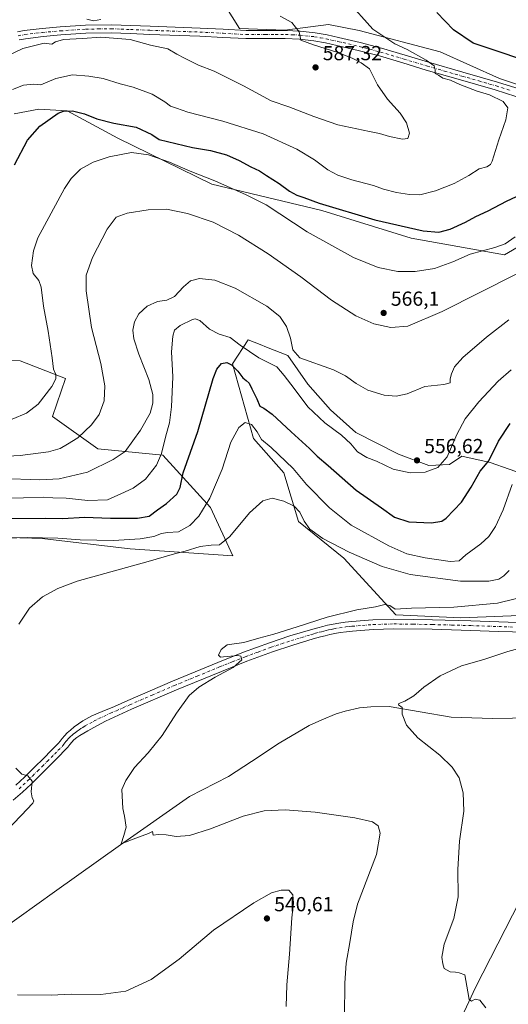
# Model space of a CAD drawing. Units: metres. Extents: x 559812 to 563275, y 4714810 to 4717153.
# Drawn here: x 562342 to 562582, y 4716093 to 4716577 of the extents above; entities that cross this region are included whole.
import ezdxf

# ---------------------------------------------------------------- set-up
doc = ezdxf.new("R2010")
doc.units = ezdxf.units.M
doc.header["$MEASUREMENT"] = 0
doc.linetypes.add('DGN Style 4', pattern=[2.638475, 1.318413, -0.659207, 0.001648, -0.659207])
for name, color, linetype, lineweight in [('Corriente natural lineal', 142, 'Continuous', 13), ('Cultivos herbáceos CxS', 92, 'Continuous', 0), ('Curva de nivel maestra', 30, 'Continuous', 30), ('Curva de nivel normal', 30, 'Continuous', 0), ('Pastizal CxS', 92, 'Continuous', 0), ('Pista no pavimentada Cxs', 111, 'Continuous', 0), ('Pista no pavimentada eje', 91, 'DGN Style 4', 0), ('Punto de cota en terreno', 7, 'Continuous', 0), ('Rótulo de punto de cota en terreno', 7, 'Continuous', 0)]:
    doc.layers.add(name, color=color, linetype=linetype, lineweight=lineweight)
doc.styles.add('Style-Arial', font='txt')

# ---------------------------------------------------------------- blocks, each defined once
blk = doc.blocks.new('*U11')
at = {"layer": 'Cultivos herbáceos CxS', "color": 92, "linetype": 'Continuous', "lineweight": 0}
for points in [[(562323.8199, 4716322.9737, 546.5957), (562347.6289, 4716322.3478, 545.9654), (562351.2301, 4716322.2519, 545.9339), (562395.9048, 4716317.0183, 543.8037), (562446.4421, 4716313.6003, 538.446), (562435.4873, 4716337.3047, 544.7271), (562412.0399, 4716363.0212, 555.5365), (562380.0827, 4716366.2309, 562.9135), (562357.7244, 4716382.0921, 568.5538), (562364.2141, 4716400.837, 568.7756), (562341.8539, 4716409.49, 572.6715), (562319.4943, 4716410.2109, 575.2896)], [(562338.9736, 4716531.0444, 578.0299), (562351.0753, 4716533.3392, 576.7691), (562364.9413, 4716532.4861, 575.9437), (562389.8793, 4716518.9975, 572.7344), (562436.113, 4716496.4507, 569.7876), (562490.1477, 4716483.3669, 574.0846), (562534.0231, 4716469.7601, 574.1162), (562579.9869, 4716461.5935, 569.0353), (562595.2593, 4716470.7035, 568.8658)], [(562626.2909, 4716532.1885, 576.4001), (562577.4815, 4716548.2909, 577.0374), (562548.2964, 4716561.3744, 576.7575), (562508.5441, 4716571.9418, 580.9789), (562493.4483, 4716574.9609, 583.0846), (562471.9925, 4716572.1377, 585.0497), (562449.6313, 4716572.8589, 585.2817), (562442.4187, 4716584.3943, 583.753)], [(562591.5297, 4716352.9151, 544.3371), (562572.9299, 4716359.4251, 550.0226), (562558.9803, 4716362.6805, 553.8605), (562552.9355, 4716358.4955, 554.643), (562542.7057, 4716358.0314, 555.8526), (562527.8261, 4716363.6105, 557.1326), (562506.9019, 4716374.3053, 556.8428), (562494.3473, 4716385.4653, 557.2124), (562483.1877, 4716398.0199, 557.4298), (562473.4326, 4716412.0851, 559.202), (562462.9005, 4716416.2842, 558.239), (562459.8658, 4716417.4941, 557.9724), (562453.8941, 4716419.8749, 557.4519), (562446.2773, 4716408.0962, 551.3778), (562456.6089, 4716371.3011, 544.1703), (562471.3963, 4716354.3515, 543.0121), (562478.6225, 4716330.514, 539.5416), (562501.0251, 4716312.4579, 538.9906), (562526.43, 4716284.5624, 534.4007), (562558.5139, 4716283.1672, 533.331), (562612.1553, 4716285.2112, 531.502)]]:
    blk.add_polyline3d(points, dxfattribs=at)
blk = doc.blocks.new('5PATER')
at = {"layer": 'Punto de cota en terreno', "linetype": 'Continuous', "lineweight": 0}
h = blk.add_hatch(color=51, dxfattribs=at)
edge = h.paths.add_edge_path()
edge.add_ellipse((0, 0), major_axis=(-0.11, -0.111), ratio=0.999422, start_angle=0, end_angle=360)

msp = doc.modelspace()

# ---------------------------------------------------------------- linework, layer by layer
at = {"layer": 'Corriente natural lineal', "color": 142, "linetype": 'Continuous', "lineweight": 13}
for points in [[(562283.7101, 4716084.2901, 541.5034), (562293.2001, 4716096.6401, 540.5681), (562295.0301, 4716099.4201, 540.4012), (562296.6301, 4716101.4401, 540.227), (562298.8301, 4716104.8801, 540.0159), (562301.2801, 4716108.0801, 539.7733), (562332.7101, 4716129.7001, 537.901), (562358.7101, 4716148.4201, 536.5411), (562391.2001, 4716171.5201, 535.124), (562425.0601, 4716195.1801, 534.0299), (562444.2401, 4716205.1201, 533.5152), (562455.5201, 4716212.3701, 532.9964), (562469.0901, 4716221.5001, 532.4283), (562483.9901, 4716230.1901, 531.8443), (562490.1001, 4716233.0201, 531.6972), (562497.1201, 4716235.8201, 531.582), (562501.6801, 4716237.2001, 531.5434), (562508.7201, 4716238.7801, 531.2512), (562514.2301, 4716239.3901, 530.986), (562523.2401, 4716239.5701, 530.3422), (562553.6701, 4716234.3201, 529.0197), (562574.0001, 4716233.6001, 528.3879), (562603.5601, 4716234.0601, 527.6196)], [(562493.2001, 4715953.1201, 539.2484), (562515.9801, 4715996.8001, 535.9337), (562534.8201, 4716035.0201, 533.4713), (562565.7301, 4716101.3101, 530.0331), (562591.2701, 4716151.3201, 528.2712), (562609.9501, 4716189.1001, 527.6504), (562628.0501, 4716227.7101, 527.496), (562629.0101, 4716230.5901, 527.296), (562629.4001, 4716230.7201, 527.2746)]]:
    msp.add_polyline3d(points, dxfattribs=at)
at = {"layer": 'Cultivos herbáceos CxS', "color": 92, "linetype": 'Continuous', "lineweight": 0}
for points in [[(562626.2909, 4716532.1885, 576.4001), (562577.4815, 4716548.2909, 577.0374), (562548.2964, 4716561.3744, 576.7575), (562508.5441, 4716571.9418, 580.9789), (562493.4483, 4716574.9609, 583.0846), (562471.9925, 4716572.1377, 585.0497), (562449.6313, 4716572.8589, 585.2817), (562442.4187, 4716584.3943, 583.753)], [(562338.9736, 4716531.0444, 578.0299), (562351.0753, 4716533.3392, 576.7691), (562364.9413, 4716532.4861, 575.9437), (562389.8793, 4716518.9975, 572.7344), (562436.113, 4716496.4507, 569.7876), (562490.1477, 4716483.3669, 574.0846), (562534.0231, 4716469.7601, 574.1162), (562579.9869, 4716461.5935, 569.0353), (562595.2593, 4716470.7035, 568.8658)], [(562591.5297, 4716352.9151, 544.3371), (562572.9299, 4716359.4251, 550.0226), (562558.9803, 4716362.6805, 553.8605), (562552.9355, 4716358.4955, 554.643), (562542.7057, 4716358.0314, 555.8526), (562527.8261, 4716363.6105, 557.1326), (562506.9019, 4716374.3053, 556.8428), (562494.3473, 4716385.4653, 557.2124), (562483.1877, 4716398.0199, 557.4298), (562473.4326, 4716412.0851, 559.202), (562462.9005, 4716416.2842, 558.239), (562459.8658, 4716417.4941, 557.9724), (562453.8941, 4716419.8749, 557.4519), (562446.2773, 4716408.0962, 551.3778), (562456.6089, 4716371.3011, 544.1703), (562471.3963, 4716354.3515, 543.0121), (562478.6225, 4716330.514, 539.5416), (562501.0251, 4716312.4579, 538.9906), (562526.43, 4716284.5624, 534.4007), (562558.5139, 4716283.1672, 533.331)], [(562323.8199, 4716322.9737, 546.5957), (562347.6289, 4716322.3478, 545.9654), (562351.2301, 4716322.2519, 545.9339), (562395.9048, 4716317.0183, 543.8037), (562446.4421, 4716313.6003, 538.446), (562435.4873, 4716337.3047, 544.7271), (562412.0399, 4716363.0212, 555.5365), (562380.0827, 4716366.2309, 562.9135), (562357.7244, 4716382.0921, 568.5538), (562364.2141, 4716400.837, 568.7756), (562341.8539, 4716409.49, 572.6715), (562319.4943, 4716410.2109, 575.2896)], [(562558.5139, 4716283.1672, 533.331), (562612.1553, 4716285.2112, 531.502)]]:
    msp.add_polyline3d(points, dxfattribs=at)
at = {"layer": 'Curva de nivel maestra', "color": 30, "linetype": 'Continuous', "lineweight": 30, "flags": 128}
for points, elevation in [([(562600.14, 4716553.7201), (562564.58, 4716565.6501), (562554.87, 4716572.3001), (562546.71, 4716580.8701)], 575), ([(562339.09, 4716505.9401), (562345.41, 4716517.9401), (562351.51, 4716524.9401), (562360.56, 4716531.3101), (562363.21, 4716532.2701), (562367.62, 4716532.4801), (562373.53, 4716530.9201), (562379.64, 4716528.4601), (562387.94, 4716526.4001), (562398.82, 4716524.4201), (562406.54, 4716520.8001), (562410.21, 4716518.3601), (562426.51, 4716514.4401), (562435.45, 4716512.8601), (562443.21, 4716510.7801), (562449.54, 4716508.0401), (562455.26, 4716504.9301), (562459.55, 4716502.9501), (562462.87, 4716500.6101), (562469.14, 4716496.7201), (562474.22, 4716492.9801), (562477.8, 4716490.9301), (562481.21, 4716489.8201), (562488.82, 4716487.0101), (562516.19, 4716478.8001), (562539.86, 4716473.3901), (562547.71, 4716472.6901), (562553.26, 4716474.2001), (562560.71, 4716477.6601), (562565.77, 4716480.5001), (562571.82, 4716483.2601), (562580.97, 4716488.0801), (562588.32, 4716491.4401)], 575), ([(562336.26, 4716331.8801), (562354.38, 4716332.1601), (562362.87, 4716331.9601), (562373.54, 4716332.5501), (562386.21, 4716332.1701), (562399.47, 4716332.1001), (562405.25, 4716333.1701), (562409.41, 4716336.2501), (562413.72, 4716339.2801), (562418.91, 4716343.9501), (562420.46, 4716347.1401), (562422.06, 4716354.3701), (562429.12, 4716374.7001), (562436.72, 4716400.8701), (562438.46, 4716405.3401), (562440.89, 4716408.2301), (562443.46, 4716408.7101), (562445.79, 4716407.5501), (562448.85, 4716404.4801), (562451.23, 4716401.0601), (562452.95, 4716399.8601), (562454.38, 4716398.4701), (562455.69, 4716395.7501), (562458.23, 4716390.8801), (562459.66, 4716387.1901), (562461.68, 4716386.1901), (562465.79, 4716383.2101), (562475.13, 4716374.5101), (562484.14, 4716366.3801), (562487.79, 4716362.6501), (562493.22, 4716357.9801), (562507, 4716345.8401), (562519.5, 4716337.2101), (562525.78, 4716332.5801), (562532.86, 4716330.2701), (562544.04, 4716329.7601), (562549.03, 4716330.6901), (562551.23, 4716332.1001), (562558.7, 4716339.9501), (562563.46, 4716347.2901), (562567.92, 4716355.2901), (562572.24, 4716360.2901), (562577.01, 4716369.9501), (562582.72, 4716378.6201)], 550)]:
    msp.add_lwpolyline(points, dxfattribs=dict(at, elevation=elevation))
at = {"layer": 'Curva de nivel normal', "color": 30, "linetype": 'Continuous', "lineweight": 0, "flags": 128}
for points, elevation in [([(562502.64, 4716586.7701), (562515.2, 4716572.6001), (562525.96, 4716565.3601), (562532.09, 4716562.5701), (562541.42, 4716557.4301), (562545.32, 4716554.6001), (562545.84, 4716552.6001), (562545.78, 4716550.8801), (562547.44, 4716550.0101), (562549.64, 4716548.5301), (562553.32, 4716547.5201), (562557.93, 4716545.3501), (562566.42, 4716542.1001), (562572.55, 4716540.2701), (562579.32, 4716536.9901), (562581.53, 4716533.9401), (562580.58, 4716527.9401), (562577.14, 4716518.1301), (562573.8, 4716507.7101), (562572.96, 4716505.9901), (562571.26, 4716504.8501), (562567.4, 4716503.8901), (562562.32, 4716500.6301), (562555.23, 4716496.7801), (562546.04, 4716493.1201), (562538.32, 4716491.1601), (562533.14, 4716491.2501), (562526.86, 4716492.2801), (562520.45, 4716493.9801), (562515.54, 4716495.6901), (562504.94, 4716498.4701), (562498.08, 4716500.8201), (562493.14, 4716503.4201), (562486.45, 4716508.3401), (562477.8, 4716513.5801), (562461.24, 4716521.1601), (562441.5, 4716527.3601), (562424.24, 4716531.8001), (562418.64, 4716533.7201), (562415.79, 4716534.8101), (562413.06, 4716536.9401), (562406.7, 4716540.6101), (562397.45, 4716544.0401), (562391.1, 4716545.7201), (562382.6, 4716548.3301), (562375.67, 4716549.4301), (562367.64, 4716550.1901), (562359.45, 4716548.3001), (562352.09, 4716545.1701), (562348.37, 4716545.5701), (562343.44, 4716545.1201), (562338.04, 4716542.9401)], 580), ([(562334.28, 4716558.8801), (562343.13, 4716563.0301), (562353.65, 4716565.7001), (562357.46, 4716565.2501), (562359.2, 4716566.4401), (562363.12, 4716567.5401), (562372.54, 4716568.0701), (562381.54, 4716568.7001), (562395.87, 4716567.4801), (562405.87, 4716564.7801), (562414.43, 4716562.9901), (562418.83, 4716560.3601), (562422.64, 4716558.3701), (562429.54, 4716554.9301), (562437.21, 4716551.9401), (562451.57, 4716544.8001), (562465.29, 4716537.3201), (562473.85, 4716534.4201), (562486.19, 4716529.6401), (562498, 4716525.5701), (562513.48, 4716522.2201), (562518.55, 4716521.3001), (562523.32, 4716519.7401), (562529.84, 4716518.4401), (562532.43, 4716518.9101), (562533.27, 4716521.5301), (562531.78, 4716526.5001), (562528.61, 4716531.2101), (562522.33, 4716538.2501), (562517.57, 4716545.2801), (562513.57, 4716553.1401), (562509.51, 4716556.0801), (562505.09, 4716558.3701), (562498.06, 4716561.1301), (562486, 4716564.8901), (562479.84, 4716567.1701), (562479.05, 4716571.2101), (562475.4, 4716575.9101), (562469.63, 4716578.9801)], 585), ([(562381.54, 4716577.4001), (562377.86, 4716576.6501), (562374.68, 4716577.5501)], 585), ([(562337.88, 4716380.7901), (562344.98, 4716383.7001), (562350.81, 4716388.1401), (562357.48, 4716396.9501), (562359.47, 4716400.6201), (562359.33, 4716402.7101), (562358.3, 4716405.3801), (562357.62, 4716411.0401), (562355.61, 4716424.1001), (562353.34, 4716436.4001), (562352.21, 4716445.6801), (562351.05, 4716449.0801), (562348.33, 4716452.4301), (562347.43, 4716456.3201), (562348.42, 4716463.6601), (562350.61, 4716469.9401), (562363.62, 4716494.2001), (562367.01, 4716499.1301), (562371.56, 4716503.7401), (562377.74, 4716507.1601), (562385.66, 4716509.8401), (562396.52, 4716511.9201), (562405, 4716510.8701), (562415.29, 4716507.2201), (562425.49, 4716502.6901), (562437.47, 4716498.0701), (562452.95, 4716491.1501), (562462.71, 4716486.1401), (562483, 4716472.9401), (562505.73, 4716460.3801), (562517.8, 4716455.4601), (562527.55, 4716453.4901), (562535.95, 4716453.3701), (562545.43, 4716454.9001), (562554.47, 4716458.1201), (562563.1, 4716461.9701), (562575.2, 4716465.1801), (562580.2, 4716467.0801), (562585.19, 4716470.4701)], 570), ([(562329.22, 4716362.3401), (562341.94, 4716362.9601), (562355.8, 4716364.7901), (562361.52, 4716366.3201), (562365.22, 4716368.5401), (562370.15, 4716371.6701), (562376.86, 4716377.9701), (562380.75, 4716383.1801), (562383.14, 4716389.8601), (562383.53, 4716397.1801), (562381.45, 4716408.1201), (562377, 4716425.9601), (562374.27, 4716443.8601), (562374.34, 4716451.5901), (562377.44, 4716460.3601), (562384.57, 4716474.2801), (562389.07, 4716480.1901), (562394.42, 4716482.1601), (562404.76, 4716483.8101), (562413.77, 4716484.0501), (562424.09, 4716482.0201), (562436.7, 4716477.7401), (562449.19, 4716471.2601), (562463.74, 4716462.1401), (562479.74, 4716450.8201), (562494.92, 4716439.3701), (562506.86, 4716431.5801), (562515.66, 4716427.7001), (562524.04, 4716425.8201), (562532.46, 4716426.6001), (562549.29, 4716433.8301), (562585.92, 4716452.2301)], 565), ([(562313.74, 4716352.3201), (562351.5, 4716350.9101), (562361.1, 4716351.4201), (562374.93, 4716354.7901), (562387.54, 4716360.9101), (562393.54, 4716364.9101), (562400.95, 4716375.3601), (562405.69, 4716383.7601), (562407.02, 4716388.6201), (562407.09, 4716392.9501), (562405.19, 4716400.2401), (562400.13, 4716412.7701), (562397.79, 4716420.2401), (562397.33, 4716424.6501), (562398.01, 4716428.7501), (562400.27, 4716432.6501), (562404.36, 4716436.3501), (562409.41, 4716438.6501), (562413.93, 4716439.3501), (562417.78, 4716441.1701), (562422.1, 4716445.9601), (562425.64, 4716448.8701), (562430.06, 4716450.0001), (562437.5, 4716449.1401), (562447.6, 4716445.2601), (562463.12, 4716436.3901), (562469.5, 4716431.3401), (562472.73, 4716426.4501), (562474.74, 4716420.6201), (562475.94, 4716414.9301), (562479.4, 4716411.0401), (562495.82, 4716405.0801), (562501.8, 4716402.1801), (562506.93, 4716398.3401), (562512.78, 4716395.1301), (562520.82, 4716392.6301), (562526.65, 4716392.0501), (562532.04, 4716393.3201), (562540.79, 4716396.8001), (562550.02, 4716397.9301), (562553.13, 4716398.7401), (562553.28, 4716400.6101), (562553.82, 4716403.0201), (562555.37, 4716406.4601), (562559.49, 4716411.0901), (562571.09, 4716421.2101), (562581.99, 4716429.6901)], 560), ([(562313.22, 4716341.5401), (562343.55, 4716342.1501), (562353.54, 4716342.4601), (562357.87, 4716342.1001), (562364.54, 4716341.9501), (562375.17, 4716340.8601), (562384.73, 4716341.1501), (562391.32, 4716344.0601), (562397.46, 4716346.8801), (562403.42, 4716351.2801), (562408.84, 4716358.2501), (562411.37, 4716364.0001), (562413.5, 4716372.5801), (562415.29, 4716378.9501), (562416.2, 4716386.8101), (562416.94, 4716401.6801), (562416.19, 4716413.9501), (562416.88, 4716421.6201), (562417.79, 4716424.6201), (562420.54, 4716426.9401), (562426.54, 4716429.8301), (562427.93, 4716430.1801), (562430.16, 4716429.2901), (562434.98, 4716424.9901), (562439.71, 4716422.5801), (562445.04, 4716420.9301), (562449.96, 4716417.1601), (562459.18, 4716410.9301), (562467.95, 4716406.4601), (562471.63, 4716402.2601), (562476.51, 4716395.9501), (562483.25, 4716386.9501), (562491.61, 4716378.9501), (562499.77, 4716372.9501), (562504.33, 4716368.6201), (562507.68, 4716364.7901), (562512.21, 4716362.0201), (562516.92, 4716360.1601), (562525.25, 4716356.2001), (562533.48, 4716354.4301), (562540.98, 4716354.6901), (562547.15, 4716357.0001), (562551.8, 4716362.3101), (562556.53, 4716373.2901), (562560.57, 4716380.9501), (562567.23, 4716389.2901), (562576.83, 4716399.4201), (562583.23, 4716405.0301)], 555), ([(562329.6, 4716322.0601), (562345.5, 4716322.5701), (562360.43, 4716322.2901), (562371.32, 4716321.5301), (562387.78, 4716321.1901), (562400.87, 4716321.9501), (562407.64, 4716323.0901), (562411.26, 4716324.5801), (562414.26, 4716325.0201), (562419.77, 4716325.3701), (562425.26, 4716328.5501), (562429.75, 4716333.1001), (562435.05, 4716341.9101), (562441.1, 4716356.2901), (562445.44, 4716369.4401), (562449.34, 4716376.7401), (562452.51, 4716379.1001), (562455.59, 4716378.1801), (562458.43, 4716374.6501), (562460.47, 4716370.7301), (562465.22, 4716366.8701), (562476.1, 4716356.5501), (562482.65, 4716348.6201), (562493.97, 4716337.1401), (562504.59, 4716328.7101), (562522.99, 4716318.5701), (562531.93, 4716314.5601), (562540.85, 4716312.5801), (562553.2, 4716310.8801), (562557.56, 4716311.0801), (562560.87, 4716314.0801), (562568.26, 4716319.4301), (562572.14, 4716323.0701), (562575.52, 4716328.0901), (562579.28, 4716336.1501), (562583.67, 4716348.6001)], 545), ([(562341.25, 4716280.0201), (562346.49, 4716287.8301), (562352.82, 4716293.3901), (562360.42, 4716297.5001), (562369.92, 4716301.0801), (562404.79, 4716310.8501), (562417.75, 4716314.5701), (562423.04, 4716315.9001), (562430.39, 4716318.1701), (562435.8, 4716318.9001), (562439.9, 4716319.0701), (562444.94, 4716323.1301), (562454.54, 4716334.7701), (562461.17, 4716340.6601), (562465.74, 4716341.9201), (562471.41, 4716340.5001), (562476.5, 4716338.0501), (562479.4, 4716335.0001), (562481.43, 4716330.6401), (562484.29, 4716326.7101), (562490.66, 4716322.0801), (562503.52, 4716315.4201), (562519.72, 4716308.3701), (562533.61, 4716304.4401), (562558.22, 4716301.1101), (562572.2, 4716301.0901), (562577.2, 4716302.1701), (562579.62, 4716303.6801), (562582.24, 4716306.3501)], 540), ([(562501.28, 4716087.3701), (562501.39, 4716103.5001), (562502.1, 4716113.2101), (562503.96, 4716123.4001), (562505.5, 4716133.6001), (562507.71, 4716142.3101), (562516.93, 4716166.6401), (562518.86, 4716177.1301), (562517.74, 4716180.8401), (562514.98, 4716182.7601), (562506.36, 4716184.8101), (562486.8, 4716187.5801), (562472.19, 4716188.6301), (562461.8, 4716188.2401), (562451.52, 4716185.5701), (562435.39, 4716179.3201), (562425.04, 4716176.1001), (562418.48, 4716175.5801), (562413.64, 4716176.4101), (562409.76, 4716176.5201), (562407.18, 4716176.1701), (562406.98, 4716178.0601), (562404.87, 4716177.0701), (562398.78, 4716174.6801), (562391.49, 4716172.0201), (562392.91, 4716176.0101), (562394.01, 4716180.1101), (562393.19, 4716185.5301), (562392.3, 4716189.3401), (562391.86, 4716198.6201), (562393.84, 4716203.0601), (562398.1, 4716209.4701), (562404.8, 4716216.7601), (562411.63, 4716225.3001), (562418.65, 4716236.1801), (562424.93, 4716244.8401), (562429.66, 4716249.0601), (562437.74, 4716253.8501), (562446.57, 4716258.7101), (562450.78, 4716262.4601), (562450.28, 4716264.1801), (562448.83, 4716264.5601), (562441.8, 4716263.8901), (562440.35, 4716263.8201), (562439.34, 4716264.7201), (562440.65, 4716267.5101), (562443.54, 4716269.8501), (562451.87, 4716271.0301), (562459.2, 4716273.0601), (562466.49, 4716275.0001), (562478.03, 4716278.6301), (562492.72, 4716283.4401), (562507.3, 4716287.0701), (562516.52, 4716288.5101), (562521.16, 4716289.6201), (562523.53, 4716289.1701), (562526.1, 4716287.3401), (562534.14, 4716287.7901), (562554.97, 4716288.3001), (562576.39, 4716290.3301), (562593.78, 4716294.5001)], 535), ([(562570.77, 4716091.3401), (562567.76, 4716095.1001), (562565.53, 4716095.5401), (562563.68, 4716094.5801), (562562.57, 4716095.3601), (562561.95, 4716099.2501), (562560.4, 4716107.5101), (562557.61, 4716108.5501), (562555.81, 4716108.9201), (562553.28, 4716109.0601), (562550.23, 4716110.6401), (562549.54, 4716112.8701), (562549.08, 4716116.2201), (562550.23, 4716122.5401), (562555.05, 4716135.3101), (562557.21, 4716145.8201), (562556.94, 4716159.3701), (562557.8, 4716173.3301), (562559.92, 4716188.0501), (562559.66, 4716197.1001), (562557.58, 4716204.3501), (562554.19, 4716209.6201), (562548.18, 4716215.6101), (562537.34, 4716224.0601), (562531.8, 4716230.3401), (562529.62, 4716235.6701), (562529.54, 4716238.9801), (562527.78, 4716240.2701), (562528, 4716240.9801), (562530.92, 4716242.0501), (562535.38, 4716244.6901), (562540.24, 4716248.9301), (562548.25, 4716254.5301), (562558.84, 4716259.5201), (562569.68, 4716262.6901), (562581.52, 4716266.5901), (562595.44, 4716270.3201)], 530), ([(562334.51, 4716177.6401), (562342.32, 4716185.9701), (562348.18, 4716191.9701), (562348.56, 4716193.1101), (562347.83, 4716194.6401), (562347.36, 4716197.4701), (562347.79, 4716202.7901), (562345.58, 4716205.3401), (562342.7, 4716206.2801), (562339.68, 4716209.2101)], 540), ([(562472.59, 4716092.0401), (562472.95, 4716102.6001), (562474.22, 4716117.7801), (562475.33, 4716135.4901), (562476.2, 4716142.7001), (562475.9, 4716146.8501), (562473.99, 4716149.1001), (562470.2, 4716149.2201), (562465.4, 4716147.7901), (562456.77, 4716142.9201), (562436.93, 4716129.5501), (562419.97, 4716115.2701), (562406.27, 4716105.2801), (562393.81, 4716099.5501), (562381.49, 4716097.9401), (562367.08, 4716097.9601), (562357.13, 4716097.5501), (562340.64, 4716097.6701)], 540)]:
    msp.add_lwpolyline(points, dxfattribs=dict(at, elevation=elevation))
at = {"layer": 'Pastizal CxS', "color": 92, "linetype": 'Continuous', "lineweight": 0}
for points in [[(562442.4187, 4716584.3943, 583.753), (562449.6313, 4716572.8589, 585.2817), (562471.9925, 4716572.1377, 585.0497), (562493.4483, 4716574.9609, 583.0846), (562508.5441, 4716571.9418, 580.9789), (562548.2964, 4716561.3744, 576.7575), (562577.4815, 4716548.2909, 577.0374), (562626.2909, 4716532.1885, 576.4001)], [(562626.2909, 4716532.1885, 576.4001), (562577.4815, 4716548.2909, 577.0374), (562548.2964, 4716561.3744, 576.7575), (562508.5441, 4716571.9418, 580.9789), (562493.4483, 4716574.9609, 583.0846), (562471.9925, 4716572.1377, 585.0497), (562449.6313, 4716572.8589, 585.2817), (562442.4187, 4716584.3943, 583.753)], [(562595.2593, 4716470.7035, 568.8658), (562579.9869, 4716461.5935, 569.0353), (562534.0231, 4716469.7601, 574.1162), (562490.1477, 4716483.3669, 574.0846), (562436.113, 4716496.4507, 569.7876), (562389.8793, 4716518.9975, 572.7344), (562364.9413, 4716532.4861, 575.9437), (562351.0753, 4716533.3392, 576.7691), (562338.9736, 4716531.0444, 578.0299)], [(562338.9736, 4716531.0444, 578.0299), (562351.0753, 4716533.3392, 576.7691), (562364.9413, 4716532.4861, 575.9437), (562389.8793, 4716518.9975, 572.7344), (562436.113, 4716496.4507, 569.7876), (562490.1477, 4716483.3669, 574.0846), (562534.0231, 4716469.7601, 574.1162), (562579.9869, 4716461.5935, 569.0353), (562595.2593, 4716470.7035, 568.8658)], [(562612.1553, 4716285.2112, 531.502), (562558.5139, 4716283.1672, 533.331), (562526.43, 4716284.5624, 534.4007), (562501.0251, 4716312.4579, 538.9906), (562478.6225, 4716330.514, 539.5416), (562471.3963, 4716354.3515, 543.0121), (562456.6089, 4716371.3011, 544.1703), (562446.2773, 4716408.0962, 551.3778), (562453.8941, 4716419.8749, 557.4519), (562459.8658, 4716417.4941, 557.9724), (562462.9005, 4716416.2842, 558.239), (562473.4326, 4716412.0851, 559.202), (562483.1877, 4716398.0199, 557.4298), (562494.3473, 4716385.4653, 557.2124), (562506.9019, 4716374.3053, 556.8428), (562527.8261, 4716363.6105, 557.1326), (562542.7057, 4716358.0314, 555.8526), (562552.9355, 4716358.4955, 554.643), (562558.9803, 4716362.6805, 553.8605), (562572.9299, 4716359.4251, 550.0226), (562591.5297, 4716352.9151, 544.3371)], [(562591.5297, 4716352.9151, 544.3371), (562572.9299, 4716359.4251, 550.0226), (562558.9803, 4716362.6805, 553.8605), (562552.9355, 4716358.4955, 554.643), (562542.7057, 4716358.0314, 555.8526), (562527.8261, 4716363.6105, 557.1326), (562506.9019, 4716374.3053, 556.8428), (562494.3473, 4716385.4653, 557.2124), (562483.1877, 4716398.0199, 557.4298), (562473.4326, 4716412.0851, 559.202), (562462.9005, 4716416.2842, 558.239), (562459.8658, 4716417.4941, 557.9724), (562453.8941, 4716419.8749, 557.4519), (562446.2773, 4716408.0962, 551.3778), (562456.6089, 4716371.3011, 544.1703), (562471.3963, 4716354.3515, 543.0121), (562478.6225, 4716330.514, 539.5416), (562501.0251, 4716312.4579, 538.9906), (562526.43, 4716284.5624, 534.4007), (562558.5139, 4716283.1672, 533.331)], [(562319.4943, 4716410.2109, 575.2896), (562341.8539, 4716409.49, 572.6715), (562364.2141, 4716400.837, 568.7756), (562357.7244, 4716382.0921, 568.5538), (562380.0827, 4716366.2309, 562.9135), (562412.0399, 4716363.0212, 555.5365), (562435.4873, 4716337.3047, 544.7271), (562446.4421, 4716313.6003, 538.446), (562395.9048, 4716317.0183, 543.8037), (562351.2301, 4716322.2519, 545.9339), (562347.6289, 4716322.3478, 545.9654), (562323.8199, 4716322.9737, 546.5957)], [(562323.8199, 4716322.9737, 546.5957), (562347.6289, 4716322.3478, 545.9654), (562351.2301, 4716322.2519, 545.9339), (562395.9048, 4716317.0183, 543.8037), (562446.4421, 4716313.6003, 538.446), (562435.4873, 4716337.3047, 544.7271), (562412.0399, 4716363.0212, 555.5365), (562380.0827, 4716366.2309, 562.9135), (562357.7244, 4716382.0921, 568.5538), (562364.2141, 4716400.837, 568.7756), (562341.8539, 4716409.49, 572.6715), (562319.4943, 4716410.2109, 575.2896)], [(562558.5139, 4716283.1672, 533.331), (562612.1553, 4716285.2112, 531.502)]]:
    msp.add_polyline3d(points, dxfattribs=at)
at = {"layer": 'Pista no pavimentada Cxs', "color": 111, "linetype": 'Continuous', "lineweight": 0}
for points in [[(562340.5701, 4716571.3201, 585.7415), (562343.8501, 4716571.8901, 585.7232), (562352.6901, 4716572.9701, 585.5942), (562361.5001, 4716573.7701, 585.4437), (562374.0601, 4716574.6301, 585.3306), (562386.7001, 4716574.8101, 585.4458), (562396.2601, 4716574.4301, 585.6266), (562405.7101, 4716574.0501, 586.0459), (562430.2901, 4716573.1701, 586.091), (562441.6701, 4716572.5901, 585.7209), (562452.9201, 4716571.9701, 585.4531), (562462.4801, 4716571.9401, 585.3262), (562472.2401, 4716572.0101, 585.0563), (562479.5301, 4716571.6701, 584.8194), (562486.8201, 4716570.8601, 584.5232), (562492.6901, 4716569.8101, 584.2053), (562498.4001, 4716568.5501, 583.5696), (562508.9801, 4716566.0501, 582.6078), (562519.5201, 4716563.2801, 582.0536), (562531.1001, 4716559.8101, 580.4118), (562542.5801, 4716556.3601, 579.7248), (562559.4601, 4716551.4901, 578.4645), (562576.4201, 4716546.6001, 577.674), (562591.8001, 4716541.7201, 577.1514)], [(562340.5701, 4716571.3201, 585.7415), (562343.8501, 4716571.8901, 585.7232), (562352.6901, 4716572.9701, 585.5942), (562361.5001, 4716573.7701, 585.4437), (562374.0601, 4716574.6301, 585.3306), (562386.7001, 4716574.8101, 585.4458), (562396.2601, 4716574.4301, 585.6266), (562405.7101, 4716574.0501, 586.0459), (562430.2901, 4716573.1701, 586.091), (562441.6701, 4716572.5901, 585.7209), (562452.9201, 4716571.9701, 585.4531), (562462.4801, 4716571.9401, 585.3262), (562472.2401, 4716572.0101, 585.0563), (562479.5301, 4716571.6701, 584.8194), (562486.8201, 4716570.8601, 584.5232), (562492.6901, 4716569.8101, 584.2053), (562498.4001, 4716568.5501, 583.5696), (562508.9801, 4716566.0501, 582.6078), (562519.5201, 4716563.2801, 582.0536), (562531.1001, 4716559.8101, 580.4118), (562542.5801, 4716556.3601, 579.7248), (562559.4601, 4716551.4901, 578.4645), (562576.4201, 4716546.6001, 577.674), (562591.8001, 4716541.7201, 577.1514)], [(562590.5801, 4716537.8901, 577.6732), (562575.2501, 4716542.7601, 578.3074), (562558.3501, 4716547.6401, 579.105), (562541.4401, 4716552.5101, 580.1691), (562529.9401, 4716555.9701, 581.5417), (562518.4401, 4716559.4201, 583.5181), (562508.0101, 4716562.1601, 582.9994), (562497.5101, 4716564.6301, 584.0545), (562491.9001, 4716565.8701, 584.4306), (562486.2401, 4716566.8901, 584.6291), (562479.2201, 4716567.6701, 584.9035), (562472.1601, 4716567.9901, 585.2152), (562462.4801, 4716567.9301, 585.6549), (562452.8001, 4716567.9601, 585.8202), (562441.4601, 4716568.5801, 585.6918), (562430.1201, 4716569.1601, 585.8631), (562405.5601, 4716570.0401, 585.9676), (562396.1001, 4716570.4201, 586.9696), (562386.6401, 4716570.7901, 586.4099), (562374.2301, 4716570.6201, 585.9842), (562361.8101, 4716569.7701, 586.223), (562353.1101, 4716568.9801, 586.8496), (562344.4401, 4716567.9201, 585.9697), (562341.3301, 4716567.3801, 585.597)], [(562590.5801, 4716537.8901, 577.6732), (562575.2501, 4716542.7601, 578.3074), (562558.3501, 4716547.6401, 579.105), (562541.4401, 4716552.5101, 580.1691), (562529.9401, 4716555.9701, 581.5417), (562518.4401, 4716559.4201, 583.5181), (562508.0101, 4716562.1601, 582.9994), (562497.5101, 4716564.6301, 584.0545), (562491.9001, 4716565.8701, 584.4306), (562486.2401, 4716566.8901, 584.6291), (562479.2201, 4716567.6701, 584.9035), (562472.1601, 4716567.9901, 585.2152), (562462.4801, 4716567.9301, 585.6549), (562452.8001, 4716567.9601, 585.8202), (562441.4601, 4716568.5801, 585.6918), (562430.1201, 4716569.1601, 585.8631), (562405.5601, 4716570.0401, 585.9676), (562396.1001, 4716570.4201, 586.9696), (562386.6401, 4716570.7901, 586.4099), (562374.2301, 4716570.6201, 585.9842), (562361.8101, 4716569.7701, 586.223), (562353.1101, 4716568.9801, 586.8496), (562344.4401, 4716567.9201, 585.9697), (562341.3301, 4716567.3801, 585.597)], [(562339.8001, 4716200.8401, 540.5407), (562344.0501, 4716204.7801, 539.9587), (562348.7501, 4716209.4201, 539.431), (562353.5001, 4716214.1501, 538.982), (562357.1801, 4716217.8301, 538.6994), (562360.7001, 4716221.4201, 538.4049), (562361.5501, 4716222.4501, 538.3703), (562362.5601, 4716223.7701, 538.3536), (562363.7001, 4716225.1101, 538.2965), (562365.0001, 4716226.4801, 538.2386), (562366.5501, 4716227.8401, 538.1781), (562368.4801, 4716229.4801, 538.0959), (562372.6001, 4716232.4701, 537.9153), (562377.0401, 4716234.8801, 537.7614), (562382.1701, 4716237.0201, 537.4193), (562388.2401, 4716239.5701, 537.2097), (562394.7501, 4716242.5201, 536.9567), (562416.8001, 4716252.0001, 535.9866), (562439.0001, 4716261.1701, 535.1464), (562451.6201, 4716266.1601, 534.8427), (562464.4001, 4716270.8501, 534.5866), (562474.4501, 4716274.1701, 534.5152), (562484.5401, 4716277.2201, 534.3173), (562486.3901, 4716277.7501, 534.3397), (562488.2201, 4716278.2601, 534.3581), (562490.5501, 4716278.8701, 534.3346), (562492.9401, 4716279.4701, 534.303), (562495.6601, 4716280.0501, 534.2481), (562498.4101, 4716280.5301, 534.1595), (562501.6201, 4716280.9701, 534.0516), (562504.8301, 4716281.3101, 533.8361), (562515.1501, 4716282.1501, 533.6418), (562525.5301, 4716282.4701, 533.4389), (562544.5401, 4716282.1601, 532.9782), (562563.4401, 4716281.6501, 532.4606), (562577.1501, 4716281.1601, 532.1738), (562590.8101, 4716280.7101, 531.8015)], [(562339.8001, 4716200.8401, 540.5407), (562344.0501, 4716204.7801, 539.9587), (562348.7501, 4716209.4201, 539.431), (562353.5001, 4716214.1501, 538.982), (562357.1801, 4716217.8301, 538.6994), (562360.7001, 4716221.4201, 538.4049), (562361.5501, 4716222.4501, 538.3703), (562362.5601, 4716223.7701, 538.3536), (562363.7001, 4716225.1101, 538.2965), (562365.0001, 4716226.4801, 538.2386), (562366.5501, 4716227.8401, 538.1781), (562368.4801, 4716229.4801, 538.0959), (562372.6001, 4716232.4701, 537.9153), (562377.0401, 4716234.8801, 537.7614), (562382.1701, 4716237.0201, 537.4193), (562388.2401, 4716239.5701, 537.2097), (562394.7501, 4716242.5201, 536.9567), (562416.8001, 4716252.0001, 535.9866), (562439.0001, 4716261.1701, 535.1464), (562451.6201, 4716266.1601, 534.8427), (562464.4001, 4716270.8501, 534.5866), (562474.4501, 4716274.1701, 534.5152), (562484.5401, 4716277.2201, 534.3173), (562486.3901, 4716277.7501, 534.3397), (562488.2201, 4716278.2601, 534.3581), (562490.5501, 4716278.8701, 534.3346), (562492.9401, 4716279.4701, 534.303), (562495.6601, 4716280.0501, 534.2481), (562498.4101, 4716280.5301, 534.1595), (562501.6201, 4716280.9701, 534.0516), (562504.8301, 4716281.3101, 533.8361), (562515.1501, 4716282.1501, 533.6418), (562525.5301, 4716282.4701, 533.4389), (562544.5401, 4716282.1601, 532.9782), (562563.4401, 4716281.6501, 532.4606), (562577.1501, 4716281.1601, 532.1738), (562590.8101, 4716280.7101, 531.8015)], [(562590.6901, 4716275.9901, 531.1217), (562576.9901, 4716276.4501, 531.5706), (562563.3001, 4716276.9401, 531.9685), (562544.4301, 4716277.4501, 532.4402), (562525.5701, 4716277.7501, 532.8396), (562515.4101, 4716277.4401, 533.1015), (562505.2601, 4716276.6201, 533.3695), (562502.1901, 4716276.2901, 533.463), (562499.1401, 4716275.8701, 533.5432), (562496.5601, 4716275.4201, 533.5895), (562494.0001, 4716274.8701, 533.5926), (562491.7201, 4716274.3101, 533.6077), (562489.4601, 4716273.7101, 533.6601), (562487.6601, 4716273.2101, 533.7014), (562485.8701, 4716272.7001, 533.7352), (562475.8701, 4716269.6701, 533.8046), (562465.9501, 4716266.3901, 534.0555), (562453.3001, 4716261.7601, 534.6641), (562440.7701, 4716256.7901, 535.0198), (562418.6401, 4716247.6601, 535.9208), (562396.6601, 4716238.2001, 536.8607), (562390.2401, 4716235.3001, 536.9142), (562383.9001, 4716232.2301, 537.1898), (562379.4901, 4716229.9201, 537.3262), (562375.1001, 4716227.5501, 537.5677), (562373.1201, 4716226.4401, 537.6265), (562371.1501, 4716225.2901, 537.6815), (562369.6501, 4716224.2801, 537.7622), (562368.2701, 4716223.0801, 537.8762), (562367.2201, 4716221.9601, 537.9322), (562366.2201, 4716220.8001, 537.9153), (562365.2401, 4716219.5101, 537.9342), (562364.2101, 4716218.2701, 538.0152), (562360.5301, 4716214.5101, 538.2565), (562356.8301, 4716210.8101, 538.7084), (562352.0701, 4716206.0801, 539.2296), (562347.3101, 4716201.3701, 539.8474), (562342.9501, 4716197.3301, 540.4207), (562338.4601, 4716193.4201, 541.0583)], [(562590.6901, 4716275.9901, 531.1217), (562576.9901, 4716276.4501, 531.5706), (562563.3001, 4716276.9401, 531.9685), (562544.4301, 4716277.4501, 532.4402), (562525.5701, 4716277.7501, 532.8396), (562515.4101, 4716277.4401, 533.1015), (562505.2601, 4716276.6201, 533.3695), (562502.1901, 4716276.2901, 533.463), (562499.1401, 4716275.8701, 533.5432), (562496.5601, 4716275.4201, 533.5895), (562494.0001, 4716274.8701, 533.5926), (562491.7201, 4716274.3101, 533.6077), (562489.4601, 4716273.7101, 533.6601), (562487.6601, 4716273.2101, 533.7014), (562485.8701, 4716272.7001, 533.7352), (562475.8701, 4716269.6701, 533.8046), (562465.9501, 4716266.3901, 534.0555), (562453.3001, 4716261.7601, 534.6641), (562440.7701, 4716256.7901, 535.0198), (562418.6401, 4716247.6601, 535.9208), (562396.6601, 4716238.2001, 536.8607), (562390.2401, 4716235.3001, 536.9142), (562383.9001, 4716232.2301, 537.1898), (562379.4901, 4716229.9201, 537.3262), (562375.1001, 4716227.5501, 537.5677), (562373.1201, 4716226.4401, 537.6265), (562371.1501, 4716225.2901, 537.6815), (562369.6501, 4716224.2801, 537.7622), (562368.2701, 4716223.0801, 537.8762), (562367.2201, 4716221.9601, 537.9322), (562366.2201, 4716220.8001, 537.9153), (562365.2401, 4716219.5101, 537.9342), (562364.2101, 4716218.2701, 538.0152), (562360.5301, 4716214.5101, 538.2565), (562356.8301, 4716210.8101, 538.7084), (562352.0701, 4716206.0801, 539.2296), (562347.3101, 4716201.3701, 539.8474), (562342.9501, 4716197.3301, 540.4207), (562338.4601, 4716193.4201, 541.0583)]]:
    msp.add_polyline3d(points, dxfattribs=at)
at = {"layer": 'Pista no pavimentada eje', "color": 91, "linetype": 'DGN Style 4', "lineweight": 0}
for points in [[(562340.9501, 4716569.3501, 585.6378), (562344.1451, 4716569.9051, 585.819), (562352.9001, 4716570.9751, 586.0996), (562361.6551, 4716571.7701, 585.6231), (562374.1451, 4716572.6251, 585.3424), (562380.3501, 4716572.7101, 585.3758), (562386.6701, 4716572.8001, 585.5816), (562391.4501, 4716572.6101, 585.6327), (562396.1801, 4716572.4251, 585.7305), (562405.6351, 4716572.0451, 585.7168), (562430.2051, 4716571.1651, 585.9364), (562441.5651, 4716570.5851, 585.7081), (562447.1901, 4716570.2751, 585.6298), (562452.8601, 4716569.9651, 585.6363), (562462.4801, 4716569.9351, 585.4906), (562467.3201, 4716569.9651, 585.3085), (562472.2001, 4716570.0001, 585.1355), (562475.7301, 4716569.8401, 584.9984), (562479.3751, 4716569.6701, 584.8585), (562486.5301, 4716568.8751, 584.4827), (562489.4651, 4716568.3501, 584.3026), (562492.2951, 4716567.8401, 584.1219), (562497.9551, 4716566.5901, 583.7935), (562503.2051, 4716565.3551, 583.3156), (562508.4951, 4716564.1051, 582.7574), (562518.9801, 4716561.3501, 582.6372), (562530.5201, 4716557.8901, 580.8886), (562542.0101, 4716554.4351, 579.9408), (562550.4651, 4716552.0001, 579.4314), (562558.9051, 4716549.5651, 578.7925), (562567.3551, 4716547.1251, 578.5287), (562575.8351, 4716544.6801, 577.9912), (562583.5251, 4716542.2401, 577.7006)], [(562341.3751, 4716199.0851, 540.5117), (562345.6801, 4716203.0751, 539.9597), (562348.0601, 4716205.4301, 539.6681), (562350.4101, 4716207.7501, 539.4057), (562352.7851, 4716210.1151, 539.1474), (562355.1651, 4716212.4801, 538.9434), (562358.8551, 4716216.1701, 538.5618), (562360.6151, 4716217.9651, 538.4348), (562362.4551, 4716219.8451, 538.3108), (562362.9701, 4716220.4651, 538.2613), (562363.3951, 4716220.9801, 538.2278), (562363.8851, 4716221.6251, 538.2023), (562364.3901, 4716222.2851, 538.1893), (562364.9601, 4716222.9551, 538.1675), (562365.4601, 4716223.5351, 538.144), (562365.9851, 4716224.0951, 538.12), (562366.6351, 4716224.7801, 538.0923), (562367.4101, 4716225.4601, 538.0588), (562368.1001, 4716226.0601, 538.0183), (562368.8501, 4716226.5651, 537.9813), (562369.8151, 4716227.3851, 537.9674), (562370.8001, 4716227.9601, 537.9281), (562371.7651, 4716228.6601, 537.8862), (562372.7551, 4716229.2151, 537.8344), (562373.8501, 4716230.0101, 537.7772), (562376.0451, 4716231.1951, 537.6984), (562378.2651, 4716232.4001, 537.6564), (562380.4701, 4716233.5551, 537.5137), (562383.0351, 4716234.6251, 537.34), (562386.2051, 4716236.1601, 537.2106), (562389.2401, 4716237.4351, 537.1811), (562392.4951, 4716238.9101, 537.0561), (562395.7051, 4716240.3601, 536.9187), (562406.7301, 4716245.1001, 536.4858), (562417.7201, 4716249.8301, 535.9849), (562428.8201, 4716254.4151, 535.6043), (562439.8851, 4716258.9801, 535.1678), (562446.1501, 4716261.4651, 534.9967), (562452.4601, 4716263.9601, 534.8508), (562458.7851, 4716266.2751, 534.4885), (562465.1751, 4716268.6201, 534.3968), (562475.1601, 4716271.9201, 534.1673), (562480.2051, 4716273.4451, 534.117), (562485.2051, 4716274.9601, 534.0341), (562486.1301, 4716275.2251, 534.0261), (562487.0251, 4716275.4801, 534.0207), (562488.8401, 4716275.9851, 533.9913), (562490.0051, 4716276.2901, 533.9662), (562491.1351, 4716276.5901, 533.9433), (562492.2751, 4716276.8701, 533.9179), (562493.4701, 4716277.1701, 533.9167), (562494.7501, 4716277.4451, 533.9151), (562496.1101, 4716277.7351, 533.9132), (562498.7751, 4716278.2001, 533.8705), (562501.9051, 4716278.6301, 533.7855), (562503.5101, 4716278.8001, 533.7152), (562505.0451, 4716278.9651, 533.6329), (562510.1201, 4716279.3751, 533.4562), (562515.2801, 4716279.7951, 533.373), (562525.5501, 4716280.1101, 533.1391), (562535.0551, 4716279.9551, 532.869), (562544.4851, 4716279.8051, 532.7111), (562553.9351, 4716279.5501, 532.4689), (562563.3701, 4716279.2951, 532.2406), (562577.0701, 4716278.8051, 531.9015), (562583.9001, 4716278.5801, 531.7151)]]:
    msp.add_polyline3d(points, dxfattribs=at)

# ---------------------------------------------------------------- block references
at = {"layer": 'Cultivos herbáceos CxS', "color": 92, "linetype": 'Continuous', "lineweight": 0}
msp.add_blockref('*U11', (0, 0), dxfattribs=at)
at = {"layer": 'Punto de cota en terreno', "color": 7, "linetype": 'Continuous', "lineweight": 0, "xscale": 10, "yscale": 10, "zscale": 10}
for p in [(562487.05, 4716553.8, 587.32), (562520.51, 4716433.05, 566.1), (562536.9, 4716360.54, 556.62), (562463.16, 4716135.26, 540.61)]:
    msp.add_blockref('5PATER', p, dxfattribs=at)

# ---------------------------------------------------------------- texts
at = {"layer": 'Rótulo de punto de cota en terreno', "color": 7, "linetype": 'Continuous', "lineweight": 0, "style": 'Style-Arial'}
for s, p in [('587,32', (562490.5778, 4716557.3278)), ('566,1', (562524.0378, 4716436.5778)), ('556,62', (562540.4278, 4716364.0678)), ('540,61', (562466.6878, 4716138.7878))]:
    msp.add_text(s, height=7, dxfattribs=at).set_placement(p)

doc.saveas('drawing.dxf')
